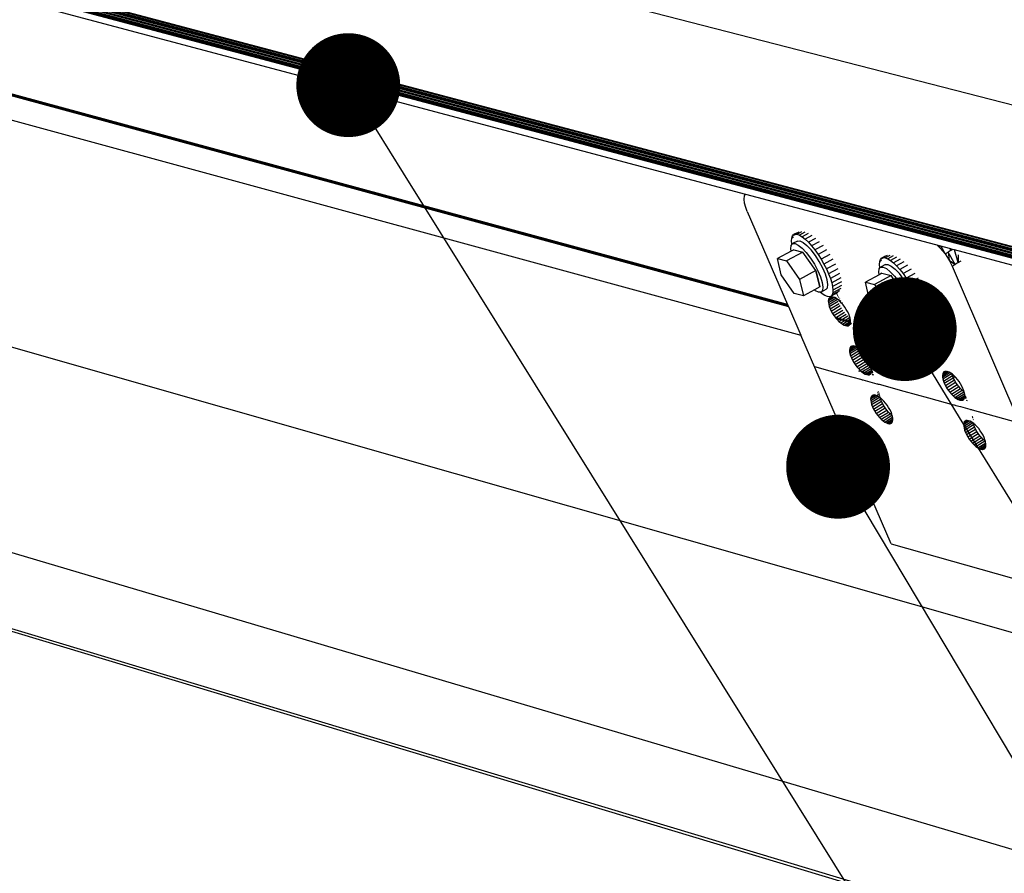
# Model space of a CAD drawing. Units: millimetres. Extents: x 3042 to 7865, y 1186 to 4591.
# Drawn here: x 6600 to 6657, y 1714 to 1763 of the extents above; entities that cross this region are included whole.
import ezdxf
from ezdxf import colors
from ezdxf.entities.mleader import LeaderData, LeaderLine
from ezdxf.math import Vec2, Vec3

# ---------------------------------------------------------------- set-up
doc = ezdxf.new("R2010")
doc.units = ezdxf.units.MM
doc.layers.add('DLS_Multileader', color=254, linetype='Continuous', lineweight=0)
doc.styles.get("Standard").update_dxf_attribs({"font": 'arial.ttf'})

# ---------------------------------------------------------------- blocks, each defined once
blk = doc.blocks.new('_Dot')
at = {"color": 0, "linetype": 'ByBlock', "lineweight": -2}
blk.add_line((-0.5, 0), (-1, 0), dxfattribs=at)
at = {"color": 0, "linetype": 'ByBlock', "const_width": 0.5}
blk.add_lwpolyline([(-0.25, 0, 1), (0.25, 0, 1)], format="xyb", close=True, dxfattribs=at)

msp = doc.modelspace()

# ---------------------------------------------------------------- linework, layer by layer
for p, q in [((6389.81, 1820.399), (7230.428, 1597.405)), ((6389.814, 1820.345), (7230.422, 1597.3)), ((7230.444, 1597.514), (6389.815, 1820.454)), ((7230.425, 1597.199), (6389.827, 1820.292)), ((6389.829, 1820.507), (7230.468, 1597.622)), ((7230.437, 1597.106), (6389.848, 1820.242)), ((7230.501, 1597.727), (6389.851, 1820.557)), ((6389.882, 1820.604), (7230.541, 1597.827)), ((6389.919, 1820.646), (7230.588, 1597.919)), ((7230.64, 1598.001), (6389.963, 1820.682)), ((7230.696, 1598.071), (6390.012, 1820.71)), ((7239.886, 1561.459), (6402.938, 1800.184)), ((7235.542, 1543.533), (6400.331, 1791.341)), ((7230.647, 1537.655), (6395.961, 1788.979)), ((7230.666, 1537.914), (6396.124, 1789.062)), ((6543.229, 1787.465), (6759.664, 1731.767)), ((6641.698, 1752.993), (6540.174, 1779.98)), ((6644.107, 1746.629), (6543.076, 1774.021)), ((6644.123, 1746.592), (6543.097, 1773.985)), ((6543.11, 1773.957), (6644.137, 1746.561)), ((6543.12, 1773.936), (6644.147, 1746.538)), ((6644.153, 1746.524), (6543.126, 1773.923)), ((6561.159, 1769.027), (6644.155, 1746.518)), ((6559.763, 1768.062), (6644.872, 1744.865)), ((6641.599, 1752.712), (6641.619, 1752.901)), ((6641.623, 1752.487), (6641.599, 1752.712)), ((6641.619, 1752.901), (6641.665, 1753.002)), ((6641.712, 1752.95), (6641.698, 1752.993)), ((6652.953, 1750.001), (6641.698, 1752.993)), ((6641.687, 1752.244), (6641.623, 1752.487)), ((6641.78, 1751.998), (6641.687, 1752.244)), ((6641.78, 1751.998), (6644.107, 1746.629)), ((6644.544, 1750.704), (6644.783, 1750.833)), ((6644.66, 1750.695), (6644.935, 1750.843)), ((6644.339, 1750.311), (6644.348, 1750.47)), ((6644.36, 1750.117), (6644.339, 1750.311)), ((6644.348, 1750.47), (6644.385, 1750.591)), ((6644.451, 1750.526), (6644.348, 1750.47)), ((6644.385, 1750.591), (6644.451, 1750.67)), ((6644.523, 1750.665), (6644.385, 1750.591)), ((6644.674, 1750.302), (6644.393, 1750.151)), ((6644.656, 1750.78), (6644.451, 1750.67)), ((6644.451, 1750.67), (6644.544, 1750.704)), ((6644.544, 1750.704), (6644.576, 1750.702)), ((6644.576, 1750.702), (6644.66, 1750.695)), ((6644.66, 1750.695), (6644.799, 1750.641)), ((6644.674, 1750.302), (6644.816, 1750.309)), ((6645.109, 1750.808), (6644.799, 1750.641)), ((6644.799, 1750.641), (6644.956, 1750.543)), ((6644.816, 1750.309), (6645.004, 1750.22)), ((6645.302, 1750.73), (6644.956, 1750.543)), ((6644.956, 1750.543), (6645.126, 1750.405)), ((6645.507, 1750.611), (6645.126, 1750.405)), ((6645.126, 1750.405), (6645.307, 1750.23)), ((6645.721, 1750.453), (6645.307, 1750.23)), ((6645.938, 1750.261), (6645.494, 1750.022)), ((6644.306, 1749.713), (6643.517, 1749.287)), ((6644.284, 1749.858), (6644.308, 1750.049)), ((6644.306, 1749.713), (6644.284, 1749.858)), ((6644.464, 1749.799), (6644.306, 1749.713)), ((6644.308, 1750.049), (6644.361, 1750.113)), ((6644.361, 1750.113), (6644.36, 1750.117)), ((6644.361, 1750.113), (6644.393, 1750.151)), ((6644.393, 1750.151), (6644.535, 1750.158)), ((6644.464, 1749.799), (6644.991, 1749.666)), ((6644.464, 1749.799), (6644.991, 1749.666)), ((6644.535, 1750.158), (6644.723, 1750.068)), ((6644.723, 1750.068), (6644.945, 1749.889)), ((6644.945, 1749.889), (6645.186, 1749.632)), ((6645.004, 1750.22), (6645.226, 1750.04)), ((6645.466, 1749.783), (6645.226, 1750.04)), ((6645.307, 1750.23), (6645.494, 1750.022)), ((6645.709, 1749.466), (6645.466, 1749.783)), ((6645.494, 1750.022), (6645.682, 1749.785)), ((6646.152, 1750.039), (6645.682, 1749.785)), ((6645.682, 1749.785), (6645.865, 1749.527)), ((6646.358, 1749.793), (6645.865, 1749.527)), ((6652.753, 1750.054), (6652.919, 1749.896)), ((6652.919, 1749.896), (6652.88, 1750.02)), ((6652.919, 1749.896), (6653.198, 1749.553)), ((6652.953, 1750.001), (6653.198, 1749.553)), ((6653.453, 1749.868), (6652.953, 1750.001)), ((6653.546, 1749.767), (6653.372, 1749.66)), ((6653.453, 1749.868), (6653.546, 1749.767)), ((6653.527, 1749.848), (6653.453, 1749.868)), ((6653.527, 1749.848), (6653.546, 1749.767)), ((6653.633, 1749.82), (6653.527, 1749.848)), ((6653.546, 1749.767), (6653.633, 1749.82)), ((6653.744, 1749.791), (6653.633, 1749.82)), ((6653.953, 1749.058), (6653.744, 1749.791)), ((6782.009, 1715.695), (6653.744, 1749.791)), ((6643.517, 1749.287), (6644.043, 1749.154)), ((6643.742, 1748.346), (6643.517, 1749.287)), ((6643.742, 1748.346), (6643.517, 1749.287)), ((6643.517, 1749.287), (6644.043, 1749.154)), ((6644.991, 1749.666), (6644.043, 1749.154)), ((6644.043, 1749.154), (6644.796, 1748.079)), ((6645.743, 1748.591), (6644.991, 1749.666)), ((6645.186, 1749.632), (6645.428, 1749.314)), ((6645.428, 1749.314), (6645.657, 1748.958)), ((6645.937, 1749.11), (6645.709, 1749.466)), ((6645.865, 1749.527), (6646.041, 1749.253)), ((6646.136, 1748.74), (6645.937, 1749.11)), ((6646.552, 1749.529), (6646.041, 1749.253)), ((6646.041, 1749.253), (6646.204, 1748.97)), ((6646.728, 1749.253), (6646.204, 1748.97)), ((6649.42, 1748.951), (6649.43, 1749.111)), ((6649.43, 1749.111), (6649.468, 1749.232)), ((6649.536, 1749.168), (6649.43, 1749.111)), ((6649.468, 1749.232), (6649.536, 1749.31)), ((6649.61, 1749.308), (6649.468, 1749.232)), ((6649.741, 1749.422), (6649.536, 1749.31)), ((6649.536, 1749.31), (6649.63, 1749.345)), ((6649.63, 1749.345), (6649.869, 1749.475)), ((6649.63, 1749.345), (6649.66, 1749.343)), ((6649.66, 1749.343), (6649.748, 1749.335)), ((6649.748, 1749.335), (6650.023, 1749.484)), ((6649.748, 1749.335), (6649.888, 1749.28)), ((6650.199, 1749.449), (6649.888, 1749.28)), ((6649.888, 1749.28), (6650.047, 1749.182)), ((6650.394, 1749.37), (6650.047, 1749.182)), ((6650.047, 1749.182), (6650.219, 1749.044)), ((6650.601, 1749.25), (6650.219, 1749.044)), ((6653.198, 1749.553), (6653.372, 1749.66)), ((6653.198, 1749.553), (6653.433, 1749.19)), ((6653.779, 1748.951), (6653.372, 1749.66)), ((6653.372, 1749.66), (6653.433, 1749.19)), ((6653.433, 1749.19), (6653.779, 1748.951)), ((6653.433, 1749.19), (6653.605, 1748.844)), ((6653.954, 1749.502), (6653.953, 1749.058)), ((6653.953, 1749.058), (6654.124, 1749.163)), ((6645.743, 1748.591), (6644.796, 1748.079)), ((6645.657, 1748.958), (6645.855, 1748.588)), ((6645.967, 1747.65), (6645.743, 1748.591)), ((6645.743, 1748.591), (6645.967, 1747.65)), ((6645.855, 1748.588), (6646.01, 1748.229)), ((6646.29, 1748.381), (6646.136, 1748.74)), ((6646.204, 1748.97), (6646.351, 1748.686)), ((6646.882, 1748.973), (6646.351, 1748.686)), ((6646.351, 1748.686), (6646.477, 1748.406)), ((6647.01, 1748.694), (6646.477, 1748.406)), ((6649.366, 1748.496), (6649.391, 1748.687)), ((6649.391, 1748.687), (6649.442, 1748.747)), ((6649.44, 1748.757), (6649.42, 1748.951)), ((6649.442, 1748.747), (6649.44, 1748.757)), ((6649.442, 1748.747), (6649.478, 1748.789)), ((6649.759, 1748.942), (6649.478, 1748.789)), ((6649.478, 1748.789), (6649.622, 1748.795)), ((6649.622, 1748.795), (6649.812, 1748.705)), ((6649.759, 1748.942), (6649.903, 1748.948)), ((6649.812, 1748.705), (6650.036, 1748.525)), ((6649.903, 1748.948), (6650.094, 1748.858)), ((6650.094, 1748.858), (6650.318, 1748.677)), ((6650.219, 1749.044), (6650.402, 1748.867)), ((6650.56, 1748.419), (6650.318, 1748.677)), ((6650.816, 1749.092), (6650.402, 1748.867)), ((6650.402, 1748.867), (6650.589, 1748.658)), ((6651.034, 1748.899), (6650.589, 1748.658)), ((6650.589, 1748.658), (6650.778, 1748.42)), ((6651.25, 1748.676), (6650.778, 1748.42)), ((6653.605, 1748.844), (6653.779, 1748.951)), ((6653.605, 1748.844), (6661.907, 1729.485)), ((6653.953, 1749.058), (6653.779, 1748.951)), ((6644.493, 1747.272), (6643.742, 1748.346)), ((6644.493, 1747.272), (6643.742, 1748.346)), ((6644.796, 1748.079), (6645.02, 1747.138)), ((6644.796, 1748.079), (6645.02, 1747.138)), ((6646.01, 1748.229), (6646.11, 1747.906)), ((6646.39, 1748.058), (6646.29, 1748.381)), ((6646.43, 1747.792), (6646.39, 1748.058)), ((6646.477, 1748.406), (6646.58, 1748.138)), ((6647.109, 1748.424), (6646.58, 1748.138)), ((6646.58, 1748.138), (6646.657, 1747.89)), ((6647.176, 1748.171), (6646.657, 1747.89)), ((6649.387, 1748.349), (6648.598, 1747.921)), ((6650.082, 1748.302), (6649.131, 1747.787)), ((6649.387, 1748.349), (6649.366, 1748.496)), ((6649.548, 1748.436), (6649.387, 1748.349)), ((6649.548, 1748.436), (6650.082, 1748.302)), ((6649.548, 1748.436), (6650.082, 1748.302)), ((6650.036, 1748.525), (6650.279, 1748.266)), ((6650.837, 1747.221), (6650.082, 1748.302)), ((6650.279, 1748.266), (6650.523, 1747.947)), ((6650.804, 1748.1), (6650.56, 1748.419)), ((6650.778, 1748.42), (6650.963, 1748.161)), ((6651.033, 1747.742), (6650.804, 1748.1)), ((6651.457, 1748.429), (6650.963, 1748.161)), ((6650.963, 1748.161), (6651.139, 1747.886)), ((6651.651, 1748.163), (6651.139, 1747.886)), ((6645.651, 1747.48), (6645.02, 1747.138)), ((6645.967, 1747.65), (6645.651, 1747.48)), ((6645.709, 1747.433), (6645.651, 1747.48)), ((6645.897, 1747.343), (6645.709, 1747.433)), ((6646.32, 1747.501), (6646.039, 1747.349)), ((6646.125, 1747.45), (6646.039, 1747.349)), ((6646.11, 1747.906), (6646.149, 1747.64)), ((6646.149, 1747.64), (6646.125, 1747.45)), ((6646.32, 1747.501), (6646.406, 1747.602)), ((6646.406, 1747.602), (6646.43, 1747.792)), ((6646.657, 1747.89), (6646.707, 1747.666)), ((6647.112, 1747.427), (6646.68, 1747.193)), ((6647.211, 1747.938), (6646.707, 1747.666)), ((6646.707, 1747.666), (6646.727, 1747.472)), ((6647.178, 1747.562), (6646.719, 1747.313)), ((6646.727, 1747.472), (6646.719, 1747.313)), ((6647.212, 1747.734), (6646.727, 1747.472)), ((6648.598, 1747.921), (6649.131, 1747.787)), ((6648.821, 1746.977), (6648.598, 1747.921)), ((6648.821, 1746.977), (6648.598, 1747.921)), ((6648.598, 1747.921), (6649.131, 1747.787)), ((6649.131, 1747.787), (6649.888, 1746.706)), ((6650.523, 1747.947), (6650.752, 1747.59)), ((6650.752, 1747.59), (6650.951, 1747.218)), ((6651.232, 1747.371), (6651.033, 1747.742)), ((6651.139, 1747.886), (6651.303, 1747.602)), ((6651.828, 1747.886), (6651.303, 1747.602)), ((6651.303, 1747.602), (6651.45, 1747.316)), ((6651.982, 1747.604), (6651.45, 1747.316)), ((6645.02, 1747.138), (6644.493, 1747.272)), ((6645.02, 1747.138), (6644.493, 1747.272)), ((6645.982, 1747.347), (6645.897, 1747.343)), ((6646.039, 1747.349), (6645.982, 1747.347)), ((6646.109, 1747.244), (6645.982, 1747.347)), ((6646.265, 1747.147), (6646.109, 1747.244)), ((6646.404, 1747.092), (6646.265, 1747.147)), ((6646.521, 1747.081), (6646.404, 1747.092)), ((6646.457, 1746.841), (6646.791, 1747.046)), ((6646.469, 1746.925), (6646.457, 1746.841)), ((6646.457, 1746.841), (6646.461, 1746.743)), ((6646.461, 1746.743), (6646.884, 1747.002)), ((6646.469, 1746.925), (6646.706, 1747.07)), ((6646.497, 1746.992), (6646.469, 1746.925)), ((6646.481, 1746.633), (6646.981, 1746.94)), ((6646.497, 1746.992), (6646.629, 1747.072)), ((6646.539, 1747.04), (6646.497, 1746.992)), ((6646.614, 1747.116), (6646.521, 1747.081)), ((6646.595, 1747.068), (6646.539, 1747.04)), ((6646.664, 1747.077), (6646.595, 1747.068)), ((6647.015, 1747.333), (6646.614, 1747.116)), ((6646.68, 1747.193), (6646.614, 1747.116)), ((6646.743, 1747.064), (6646.664, 1747.077)), ((6646.719, 1747.313), (6646.68, 1747.193)), ((6646.831, 1747.031), (6646.743, 1747.064)), ((6646.926, 1746.979), (6646.831, 1747.031)), ((6646.919, 1747.273), (6646.946, 1747.289)), ((6646.922, 1747.268), (6646.948, 1747.285)), ((6647.025, 1746.909), (6646.926, 1746.979)), ((6646.928, 1747.256), (6646.956, 1747.273)), ((6646.963, 1747.26), (6646.936, 1747.243)), ((6646.949, 1747.219), (6646.977, 1747.236)), ((6646.99, 1747.215), (6646.961, 1747.198)), ((6646.997, 1747.133), (6647.027, 1747.152)), ((6647.126, 1746.822), (6647.025, 1746.909)), ((6647.042, 1747.051), (6647.075, 1747.071)), ((6647.097, 1746.953), (6647.132, 1746.975)), ((6647.158, 1746.842), (6647.197, 1746.866)), ((6649.576, 1745.898), (6648.821, 1746.977)), ((6649.576, 1745.898), (6648.821, 1746.977)), ((6650.837, 1747.221), (6649.888, 1746.706)), ((6651.058, 1746.277), (6650.837, 1747.221)), ((6650.837, 1747.221), (6651.058, 1746.277)), ((6650.951, 1747.218), (6651.105, 1746.858)), ((6651.105, 1746.858), (6651.205, 1746.533)), ((6651.386, 1747.01), (6651.232, 1747.371)), ((6651.486, 1746.686), (6651.386, 1747.01)), ((6651.45, 1747.316), (6651.576, 1747.035)), ((6652.11, 1747.325), (6651.576, 1747.035)), ((6651.576, 1747.035), (6651.679, 1746.766)), ((6652.209, 1747.054), (6651.679, 1746.766)), ((6644.107, 1746.629), (6644.123, 1746.592)), ((6644.123, 1746.592), (6644.137, 1746.561)), ((6644.137, 1746.561), (6644.147, 1746.538)), ((6644.147, 1746.538), (6644.153, 1746.524)), ((6644.153, 1746.524), (6644.155, 1746.518)), ((6644.155, 1746.518), (6644.872, 1744.865)), ((6646.461, 1746.743), (6646.481, 1746.633)), ((6646.481, 1746.633), (6646.515, 1746.512)), ((6646.515, 1746.512), (6647.031, 1746.828)), ((6646.515, 1746.512), (6646.565, 1746.385)), ((6646.565, 1746.385), (6647.08, 1746.701)), ((6646.565, 1746.385), (6646.627, 1746.255)), ((6646.627, 1746.255), (6647.142, 1746.571)), ((6646.701, 1746.124), (6647.216, 1746.44)), ((6646.784, 1745.996), (6647.3, 1746.312)), ((6647.226, 1746.721), (6647.126, 1746.822)), ((6647.226, 1746.721), (6647.268, 1746.746)), ((6647.323, 1746.608), (6647.226, 1746.721)), ((6647.323, 1746.608), (6647.342, 1746.62)), ((6647.414, 1746.485), (6647.323, 1746.608)), ((6647.414, 1746.485), (6647.42, 1746.489)), ((6647.498, 1746.357), (6647.414, 1746.485)), ((6647.572, 1746.226), (6647.498, 1746.357)), ((6649.888, 1746.706), (6650.109, 1745.762)), ((6649.888, 1746.706), (6650.109, 1745.762)), ((6651.058, 1746.277), (6650.74, 1746.104)), ((6651.205, 1746.533), (6651.243, 1746.266)), ((6651.243, 1746.266), (6651.218, 1746.076)), ((6651.524, 1746.419), (6651.486, 1746.686)), ((6651.499, 1746.229), (6651.524, 1746.419)), ((6651.679, 1746.766), (6651.756, 1746.517)), ((6652.276, 1746.799), (6651.756, 1746.517)), ((6651.756, 1746.517), (6651.805, 1746.292)), ((6652.31, 1746.566), (6651.805, 1746.292)), ((6651.805, 1746.292), (6651.824, 1746.097)), ((6652.31, 1746.361), (6651.824, 1746.097)), ((6646.627, 1746.255), (6646.701, 1746.124)), ((6646.701, 1746.124), (6646.784, 1745.996)), ((6646.784, 1745.996), (6646.872, 1745.88)), ((6647.741, 1745.644), (6646.872, 1745.88)), ((6646.872, 1745.88), (6646.876, 1745.874)), ((6646.876, 1745.874), (6647.391, 1746.19)), ((6646.876, 1745.874), (6646.908, 1745.836)), ((6646.908, 1745.836), (6647.749, 1745.608)), ((6646.908, 1745.836), (6646.973, 1745.761)), ((6646.973, 1745.761), (6647.488, 1746.077)), ((6646.973, 1745.761), (6647.073, 1745.66)), ((6647.073, 1745.66), (6647.588, 1745.976)), ((6647.173, 1745.573), (6647.688, 1745.89)), ((6647.272, 1745.503), (6647.729, 1745.784)), ((6647.634, 1746.096), (6647.572, 1746.226)), ((6647.683, 1745.969), (6647.634, 1746.096)), ((6647.718, 1745.848), (6647.683, 1745.969)), ((6647.737, 1745.738), (6647.718, 1745.848)), ((6647.741, 1745.644), (6647.737, 1745.738)), ((6650.109, 1745.762), (6649.576, 1745.898)), ((6650.109, 1745.762), (6649.576, 1745.898)), ((6650.74, 1746.104), (6650.109, 1745.762)), ((6650.795, 1746.06), (6650.74, 1746.104)), ((6650.986, 1745.969), (6650.795, 1746.06)), ((6651.069, 1745.972), (6650.986, 1745.969)), ((6651.13, 1745.975), (6651.069, 1745.972)), ((6651.195, 1745.871), (6651.069, 1745.972)), ((6651.411, 1746.127), (6651.13, 1745.975)), ((6651.218, 1746.076), (6651.13, 1745.975)), ((6651.354, 1745.772), (6651.195, 1745.871)), ((6651.494, 1745.717), (6651.354, 1745.772)), ((6651.411, 1746.127), (6651.499, 1746.229)), ((6651.613, 1745.706), (6651.494, 1745.717)), ((6651.707, 1745.74), (6651.613, 1745.706)), ((6652.109, 1745.959), (6651.707, 1745.74)), ((6651.775, 1745.818), (6651.707, 1745.74)), ((6652.208, 1746.053), (6651.775, 1745.818)), ((6651.814, 1745.938), (6651.775, 1745.818)), ((6652.275, 1746.189), (6651.814, 1745.938)), ((6651.824, 1746.097), (6651.814, 1745.938)), ((6647.073, 1745.66), (6647.173, 1745.573)), ((6647.173, 1745.573), (6647.272, 1745.503)), ((6647.272, 1745.503), (6647.367, 1745.451)), ((6647.367, 1745.451), (6647.739, 1745.679)), ((6647.367, 1745.451), (6647.455, 1745.418)), ((6647.752, 1745.6), (6647.455, 1745.418)), ((6647.455, 1745.418), (6647.534, 1745.405)), ((6647.534, 1745.405), (6647.711, 1745.514)), ((6647.534, 1745.405), (6647.603, 1745.413)), ((6647.603, 1745.413), (6647.671, 1745.455)), ((6647.603, 1745.413), (6647.659, 1745.442)), ((6647.659, 1745.442), (6647.701, 1745.49)), ((6647.701, 1745.49), (6647.729, 1745.556)), ((6647.729, 1745.556), (6647.741, 1745.64)), ((6647.729, 1745.556), (6647.759, 1745.574)), ((6647.737, 1745.53), (6647.766, 1745.548)), ((6647.741, 1745.64), (6647.741, 1745.644)), ((6647.741, 1745.514), (6647.77, 1745.532)), ((6647.745, 1745.501), (6647.774, 1745.519)), ((6647.747, 1745.496), (6647.775, 1745.513)), ((6647.779, 1745.556), (6647.78, 1745.556)), ((6647.785, 1745.541), (6647.787, 1745.542)), ((6647.791, 1745.529), (6647.792, 1745.53)), ((6647.793, 1745.524), (6647.795, 1745.525)), ((6651.827, 1745.39), (6652.162, 1745.596)), ((6651.84, 1745.474), (6651.827, 1745.39)), ((6651.827, 1745.39), (6651.83, 1745.291)), ((6651.83, 1745.291), (6652.255, 1745.553)), ((6651.83, 1745.291), (6651.85, 1745.18)), ((6651.84, 1745.474), (6652.085, 1745.625)), ((6651.868, 1745.541), (6651.84, 1745.474)), ((6651.85, 1745.18), (6652.353, 1745.49)), ((6651.85, 1745.18), (6651.884, 1745.059)), ((6651.868, 1745.541), (6651.998, 1745.621)), ((6651.911, 1745.589), (6651.868, 1745.541)), ((6651.884, 1745.059), (6652.4, 1745.378)), ((6651.968, 1745.617), (6651.911, 1745.589)), ((6651.933, 1744.932), (6652.449, 1745.25)), ((6652.037, 1745.625), (6651.968, 1745.617)), ((6652.031, 1745.663), (6652.033, 1745.664)), ((6652.032, 1745.657), (6652.034, 1745.658)), ((6652.117, 1745.613), (6652.037, 1745.625)), ((6652.136, 1745.624), (6652.117, 1745.613)), ((6652.206, 1745.58), (6652.117, 1745.613)), ((6652.188, 1745.612), (6652.207, 1745.624)), ((6652.301, 1745.527), (6652.206, 1745.58)), ((6652.258, 1745.612), (6652.276, 1745.623)), ((6652.401, 1745.456), (6652.301, 1745.527)), ((6652.503, 1745.369), (6652.401, 1745.456)), ((6652.437, 1745.611), (6652.454, 1745.621)), ((6652.603, 1745.267), (6652.503, 1745.369)), ((6652.701, 1745.154), (6652.603, 1745.267)), ((6652.65, 1745.609), (6652.665, 1745.619)), ((6652.793, 1745.031), (6652.701, 1745.154)), ((6652.89, 1745.608), (6652.904, 1745.616)), ((6650.091, 1732.821), (6644.872, 1744.865)), ((6651.884, 1745.059), (6651.933, 1744.932)), ((6651.933, 1744.932), (6651.995, 1744.801)), ((6651.995, 1744.801), (6652.512, 1745.119)), ((6651.995, 1744.801), (6652.069, 1744.669)), ((6652.069, 1744.669), (6652.586, 1744.988)), ((6652.069, 1744.669), (6652.153, 1744.541)), ((6652.153, 1744.541), (6652.669, 1744.859)), ((6652.245, 1744.418), (6652.761, 1744.737)), ((6652.342, 1744.305), (6652.859, 1744.623)), ((6652.877, 1744.902), (6652.793, 1745.031)), ((6652.951, 1744.771), (6652.877, 1744.902)), ((6653.013, 1744.639), (6652.951, 1744.771)), ((6653.062, 1744.512), (6653.013, 1744.639)), ((6647.682, 1744.009), (6648.013, 1744.213)), ((6647.694, 1744.093), (6647.682, 1744.009)), ((6647.682, 1744.009), (6647.686, 1743.911)), ((6647.686, 1743.911), (6648.106, 1744.17)), ((6647.694, 1744.093), (6647.928, 1744.237)), ((6647.722, 1744.159), (6647.694, 1744.093)), ((6647.705, 1743.801), (6648.203, 1744.108)), ((6647.722, 1744.159), (6647.851, 1744.238)), ((6647.764, 1744.207), (6647.722, 1744.159)), ((6647.74, 1743.681), (6648.257, 1744)), ((6647.82, 1744.235), (6647.764, 1744.207)), ((6647.889, 1744.243), (6647.82, 1744.235)), ((6647.968, 1744.23), (6647.889, 1744.243)), ((6648.056, 1744.197), (6647.968, 1744.23)), ((6648.151, 1744.145), (6648.056, 1744.197)), ((6648.075, 1744.398), (6648.08, 1744.401)), ((6648.076, 1744.393), (6648.082, 1744.396)), ((6648.08, 1744.38), (6648.085, 1744.383)), ((6648.09, 1744.367), (6648.085, 1744.364)), ((6648.093, 1744.338), (6648.097, 1744.34)), ((6648.104, 1744.314), (6648.101, 1744.312)), ((6648.112, 1744.274), (6648.115, 1744.276)), ((6648.123, 1744.238), (6648.125, 1744.24)), ((6648.137, 1744.189), (6648.138, 1744.19)), ((6648.232, 1744.087), (6648.151, 1744.145)), ((6648.257, 1744), (6648.232, 1744.087)), ((6648.249, 1744.074), (6648.232, 1744.087)), ((6648.35, 1743.988), (6648.249, 1744.074)), ((6648.252, 1744.507), (6648.268, 1744.517)), ((6648.254, 1744.502), (6648.27, 1744.512)), ((6648.257, 1744.497), (6648.27, 1744.512)), ((6648.282, 1743.936), (6648.257, 1744)), ((6648.283, 1744.485), (6648.266, 1744.475)), ((6648.305, 1744.438), (6648.288, 1744.427)), ((6648.319, 1744.359), (6648.337, 1744.37)), ((6648.358, 1744.273), (6648.377, 1744.284)), ((6648.404, 1744.17), (6648.425, 1744.183)), ((6648.457, 1744.053), (6648.479, 1744.067)), ((6652.153, 1744.541), (6652.241, 1744.424)), ((6653.125, 1744.184), (6652.241, 1744.424)), ((6652.241, 1744.424), (6652.245, 1744.418)), ((6652.245, 1744.418), (6652.342, 1744.305)), ((6653.128, 1744.15), (6652.265, 1744.384)), ((6652.342, 1744.305), (6652.443, 1744.203)), ((6652.443, 1744.203), (6652.959, 1744.522)), ((6652.443, 1744.203), (6652.544, 1744.116)), ((6652.544, 1744.116), (6653.06, 1744.434)), ((6652.544, 1744.116), (6652.644, 1744.045)), ((6652.644, 1744.045), (6653.107, 1744.331)), ((6652.644, 1744.045), (6652.739, 1743.992)), ((6652.739, 1743.992), (6653.121, 1744.228)), ((6652.739, 1743.992), (6652.828, 1743.959)), ((6653.129, 1744.145), (6652.828, 1743.959)), ((6652.908, 1743.947), (6653.134, 1744.086)), ((6652.978, 1743.954), (6653.048, 1743.998)), ((6652.991, 1744.16), (6653.003, 1744.157)), ((6652.999, 1744.137), (6653.012, 1744.134)), ((6653.018, 1744.119), (6653.005, 1744.123)), ((6653.007, 1744.117), (6653.021, 1744.113)), ((6653.035, 1743.983), (6653.078, 1744.031)), ((6653.097, 1744.391), (6653.062, 1744.512)), ((6653.078, 1744.031), (6653.106, 1744.098)), ((6653.078, 1744.031), (6653.136, 1744.067)), ((6653.08, 1744.017), (6653.138, 1744.053)), ((6653.081, 1744.011), (6653.138, 1744.047)), ((6653.116, 1744.28), (6653.097, 1744.391)), ((6653.106, 1744.098), (6653.119, 1744.181)), ((6653.106, 1744.098), (6653.132, 1744.114)), ((6653.119, 1744.181), (6653.116, 1744.28)), ((6653.116, 1744.126), (6653.131, 1744.122)), ((6653.119, 1744.181), (6653.125, 1744.185)), ((6653.13, 1744.102), (6653.133, 1744.101)), ((6647.686, 1743.911), (6647.705, 1743.801)), ((6647.705, 1743.801), (6647.74, 1743.681)), ((6647.74, 1743.681), (6647.788, 1743.555)), ((6647.788, 1743.555), (6648.306, 1743.873)), ((6647.788, 1743.555), (6647.851, 1743.424)), ((6647.851, 1743.424), (6648.368, 1743.743)), ((6647.851, 1743.424), (6647.924, 1743.294)), ((6647.924, 1743.294), (6648.442, 1743.612)), ((6648.008, 1743.166), (6648.525, 1743.485)), ((6648.282, 1743.936), (6648.445, 1743.891)), ((6648.306, 1743.873), (6648.282, 1743.936)), ((6648.368, 1743.743), (6648.306, 1743.873)), ((6648.445, 1743.891), (6648.35, 1743.988)), ((6648.442, 1743.612), (6648.368, 1743.743)), ((6648.525, 1743.485), (6648.442, 1743.612)), ((6648.45, 1743.886), (6648.445, 1743.891)), ((6648.547, 1743.773), (6648.45, 1743.886)), ((6648.514, 1743.926), (6648.538, 1743.941)), ((6648.616, 1743.363), (6648.525, 1743.485)), ((6648.542, 1743.865), (6648.579, 1743.855)), ((6648.638, 1743.652), (6648.547, 1743.773)), ((6648.575, 1743.791), (6648.601, 1743.807)), ((6648.638, 1743.652), (6648.666, 1743.669)), ((6648.722, 1743.524), (6648.638, 1743.652)), ((6648.722, 1743.524), (6648.732, 1743.53)), ((6648.796, 1743.393), (6648.722, 1743.524)), ((6652.828, 1743.959), (6652.908, 1743.947)), ((6652.908, 1743.947), (6652.978, 1743.954)), ((6652.978, 1743.954), (6653.035, 1743.983)), ((6645.658, 1743.051), (6646.544, 1742.808)), ((6647.924, 1743.294), (6648.008, 1743.166)), ((6648.008, 1743.166), (6648.099, 1743.044)), ((6648.099, 1743.044), (6648.616, 1743.363)), ((6648.099, 1743.044), (6648.196, 1742.932)), ((6648.196, 1742.932), (6648.713, 1743.25)), ((6648.196, 1742.932), (6648.296, 1742.831)), ((6648.296, 1742.831), (6648.813, 1743.149)), ((6648.396, 1742.744), (6648.914, 1743.062)), ((6648.495, 1742.673), (6648.958, 1742.959)), ((6648.59, 1742.621), (6648.986, 1742.865)), ((6648.713, 1743.25), (6648.616, 1743.363)), ((6648.813, 1743.149), (6648.713, 1743.25)), ((6648.858, 1743.263), (6648.796, 1743.393)), ((6648.914, 1743.062), (6648.813, 1743.149)), ((6648.907, 1743.136), (6648.858, 1743.263)), ((6648.907, 1743.136), (6648.932, 1743.05)), ((6648.932, 1743.05), (6648.914, 1743.062)), ((6648.932, 1743.05), (6648.941, 1743.016)), ((6648.961, 1742.906), (6648.941, 1743.016)), ((6648.961, 1742.906), (6648.972, 1742.913)), ((6648.964, 1742.808), (6648.961, 1742.906)), ((6646.544, 1742.808), (6647.432, 1742.565)), ((6647.432, 1742.565), (6648.322, 1742.321)), ((6648.21, 1742.812), (6648.272, 1742.795)), ((6648.296, 1742.831), (6648.396, 1742.744)), ((6648.322, 1742.321), (6648.367, 1742.309)), ((6648.367, 1742.769), (6648.839, 1742.64)), ((6648.367, 1742.309), (6648.413, 1742.296)), ((6648.396, 1742.744), (6648.495, 1742.673)), ((6648.413, 1742.296), (6648.458, 1742.284)), ((6648.458, 1742.284), (6648.723, 1742.211)), ((6648.495, 1742.673), (6648.59, 1742.621)), ((6648.59, 1742.621), (6648.678, 1742.588)), ((6648.974, 1742.771), (6648.678, 1742.588)), ((6648.678, 1742.588), (6648.757, 1742.575)), ((6648.757, 1742.575), (6648.935, 1742.685)), ((6648.757, 1742.575), (6648.826, 1742.583)), ((6648.826, 1742.583), (6648.895, 1742.626)), ((6648.826, 1742.583), (6648.882, 1742.611)), ((6648.839, 1742.64), (6648.884, 1742.627)), ((6648.882, 1742.611), (6648.924, 1742.659)), ((6648.884, 1742.627), (6648.894, 1742.625)), ((6648.924, 1742.659), (6648.952, 1742.725)), ((6648.952, 1742.725), (6648.964, 1742.808)), ((6648.952, 1742.725), (6648.982, 1742.743)), ((6648.959, 1742.7), (6648.989, 1742.718)), ((6648.964, 1742.808), (6648.997, 1742.828)), ((6648.964, 1742.683), (6648.993, 1742.701)), ((6648.968, 1742.671), (6648.997, 1742.688)), ((6648.97, 1742.665), (6648.998, 1742.683)), ((6649.008, 1742.792), (6648.976, 1742.772)), ((6648.985, 1742.745), (6649.017, 1742.765)), ((6648.99, 1742.598), (6649.024, 1742.589)), ((6648.993, 1742.72), (6649.024, 1742.74)), ((6648.998, 1742.704), (6649.029, 1742.723)), ((6649.002, 1742.692), (6649.033, 1742.711)), ((6649.004, 1742.686), (6649.034, 1742.705)), ((6649.036, 1742.586), (6649.073, 1742.576)), ((6653.051, 1742.546), (6653.383, 1742.751)), ((6653.064, 1742.629), (6653.051, 1742.546)), ((6653.051, 1742.546), (6653.054, 1742.447)), ((6653.054, 1742.447), (6653.476, 1742.708)), ((6653.054, 1742.447), (6653.073, 1742.337)), ((6653.064, 1742.629), (6653.298, 1742.774)), ((6653.092, 1742.695), (6653.064, 1742.629)), ((6653.073, 1742.337), (6653.574, 1742.646)), ((6653.073, 1742.337), (6653.108, 1742.216)), ((6653.092, 1742.695), (6653.22, 1742.775)), ((6653.135, 1742.743), (6653.092, 1742.695)), ((6653.108, 1742.216), (6653.626, 1742.537)), ((6653.192, 1742.772), (6653.135, 1742.743)), ((6653.156, 1742.089), (6653.675, 1742.41)), ((6653.261, 1742.779), (6653.192, 1742.772)), ((6653.256, 1742.818), (6653.257, 1742.819)), ((6653.256, 1742.812), (6653.258, 1742.813)), ((6653.258, 1742.798), (6653.259, 1742.799)), ((6653.261, 1742.779), (6653.341, 1742.767)), ((6653.43, 1742.733), (6653.341, 1742.767)), ((6653.526, 1742.681), (6653.43, 1742.733)), ((6653.625, 1742.61), (6653.526, 1742.681)), ((6653.626, 1742.537), (6653.6, 1742.628)), ((6653.727, 1742.523), (6653.625, 1742.61)), ((6653.65, 1742.472), (6653.626, 1742.537)), ((6653.65, 1742.472), (6653.822, 1742.426)), ((6653.675, 1742.41), (6653.65, 1742.472)), ((6653.737, 1742.279), (6653.675, 1742.41)), ((6653.822, 1742.426), (6653.727, 1742.523)), ((6653.827, 1742.421), (6653.822, 1742.426)), ((6653.925, 1742.307), (6653.827, 1742.421)), ((6654.016, 1742.185), (6653.925, 1742.307)), ((6648.723, 1742.211), (6648.989, 1742.138)), ((6648.989, 1742.138), (6649.255, 1742.065)), ((6649.255, 1742.065), (6649.3, 1742.053)), ((6649.3, 1742.053), (6649.346, 1742.04)), ((6649.346, 1742.04), (6649.391, 1742.028)), ((6649.391, 1742.028), (6650.82, 1741.636)), ((6653.108, 1742.216), (6653.156, 1742.089)), ((6653.156, 1742.089), (6653.218, 1741.958)), ((6653.218, 1741.958), (6653.737, 1742.279)), ((6653.218, 1741.958), (6653.292, 1741.827)), ((6653.292, 1741.827), (6653.811, 1742.148)), ((6653.292, 1741.827), (6653.376, 1741.699)), ((6653.376, 1741.699), (6653.894, 1742.019)), ((6653.468, 1741.576), (6653.986, 1741.897)), ((6653.565, 1741.463), (6654.083, 1741.784)), ((6653.811, 1742.148), (6653.737, 1742.279)), ((6653.894, 1742.019), (6653.811, 1742.148)), ((6653.986, 1741.897), (6653.894, 1742.019)), ((6654.083, 1741.784), (6653.986, 1741.897)), ((6654.1, 1742.056), (6654.016, 1742.185)), ((6654.184, 1741.682), (6654.083, 1741.784)), ((6654.174, 1741.925), (6654.1, 1742.056)), ((6654.236, 1741.794), (6654.174, 1741.925)), ((6654.285, 1741.667), (6654.236, 1741.794)), ((6648.903, 1741.184), (6649.232, 1741.387)), ((6648.915, 1741.267), (6648.903, 1741.184)), ((6648.903, 1741.184), (6648.907, 1741.087)), ((6648.907, 1741.087), (6649.324, 1741.344)), ((6648.915, 1741.267), (6649.147, 1741.41)), ((6648.943, 1741.333), (6648.915, 1741.267)), ((6648.926, 1740.977), (6649.421, 1741.283)), ((6648.943, 1741.333), (6649.071, 1741.412)), ((6648.986, 1741.381), (6648.943, 1741.333)), ((6648.961, 1740.857), (6649.477, 1741.176)), ((6649.042, 1741.408), (6648.986, 1741.381)), ((6649.11, 1741.416), (6649.042, 1741.408)), ((6649.19, 1741.403), (6649.11, 1741.416)), ((6649.278, 1741.37), (6649.19, 1741.403)), ((6649.372, 1741.318), (6649.278, 1741.37)), ((6649.296, 1741.572), (6649.302, 1741.576)), ((6649.298, 1741.567), (6649.303, 1741.57)), ((6649.302, 1741.554), (6649.307, 1741.557)), ((6649.311, 1741.54), (6649.307, 1741.537)), ((6649.314, 1741.513), (6649.318, 1741.516)), ((6649.326, 1741.487), (6649.322, 1741.485)), ((6649.333, 1741.449), (6649.336, 1741.451)), ((6649.344, 1741.411), (6649.346, 1741.413)), ((6649.354, 1741.608), (6649.362, 1741.613)), ((6649.356, 1741.602), (6649.363, 1741.607)), ((6649.358, 1741.365), (6649.359, 1741.366)), ((6649.36, 1741.59), (6649.367, 1741.595)), ((6649.372, 1741.578), (6649.365, 1741.573)), ((6649.453, 1741.26), (6649.372, 1741.318)), ((6649.373, 1741.549), (6649.379, 1741.553)), ((6649.388, 1741.525), (6649.382, 1741.522)), ((6649.393, 1741.487), (6649.398, 1741.49)), ((6649.405, 1741.449), (6649.41, 1741.452)), ((6649.42, 1741.404), (6649.423, 1741.406)), ((6649.428, 1741.38), (6649.423, 1741.406)), ((6649.435, 1741.357), (6649.438, 1741.358)), ((6649.477, 1741.176), (6649.453, 1741.26)), ((6649.471, 1741.247), (6649.453, 1741.26)), ((6649.572, 1741.16), (6649.471, 1741.247)), ((6649.526, 1741.05), (6649.477, 1741.176)), ((6649.672, 1741.059), (6649.572, 1741.16)), ((6650.82, 1741.636), (6652.253, 1741.244)), ((6652.253, 1741.244), (6653.689, 1740.85)), ((6653.376, 1741.699), (6653.468, 1741.576)), ((6653.468, 1741.576), (6653.565, 1741.463)), ((6653.565, 1741.463), (6653.666, 1741.361)), ((6653.666, 1741.361), (6654.184, 1741.682)), ((6653.666, 1741.361), (6653.767, 1741.274)), ((6653.738, 1741.299), (6654.207, 1741.171)), ((6653.767, 1741.274), (6654.285, 1741.595)), ((6653.767, 1741.274), (6653.866, 1741.203)), ((6653.866, 1741.203), (6654.337, 1741.495)), ((6653.866, 1741.203), (6653.962, 1741.15)), ((6653.962, 1741.15), (6654.368, 1741.402)), ((6653.962, 1741.15), (6654.051, 1741.117)), ((6654.335, 1741.293), (6654.051, 1741.117)), ((6654.131, 1741.104), (6654.313, 1741.217)), ((6654.285, 1741.595), (6654.184, 1741.682)), ((6654.2, 1741.112), (6654.272, 1741.156)), ((6654.207, 1741.171), (6654.253, 1741.158)), ((6654.253, 1741.158), (6654.27, 1741.154)), ((6654.257, 1741.14), (6654.3, 1741.188)), ((6654.311, 1741.576), (6654.285, 1741.667)), ((6654.311, 1741.576), (6654.285, 1741.595)), ((6654.3, 1741.188), (6654.329, 1741.254)), ((6654.319, 1741.546), (6654.311, 1741.576)), ((6654.338, 1741.436), (6654.319, 1741.546)), ((6654.329, 1741.254), (6654.342, 1741.337)), ((6654.338, 1741.436), (6654.354, 1741.445)), ((6654.342, 1741.337), (6654.338, 1741.436)), ((6654.342, 1741.337), (6654.382, 1741.362)), ((6654.393, 1741.329), (6654.354, 1741.305)), ((6654.364, 1741.276), (6654.403, 1741.3)), ((6654.372, 1741.254), (6654.41, 1741.277)), ((6654.379, 1741.236), (6654.416, 1741.259)), ((6654.383, 1741.225), (6654.42, 1741.248)), ((6654.385, 1741.219), (6654.422, 1741.242)), ((6648.907, 1741.087), (6648.926, 1740.977)), ((6648.926, 1740.977), (6648.961, 1740.857)), ((6648.961, 1740.857), (6649.009, 1740.731)), ((6649.009, 1740.731), (6649.526, 1741.05)), ((6649.009, 1740.731), (6649.071, 1740.601)), ((6649.071, 1740.601), (6649.588, 1740.92)), ((6649.071, 1740.601), (6649.145, 1740.471)), ((6649.145, 1740.471), (6649.661, 1740.79)), ((6649.228, 1740.343), (6649.745, 1740.662)), ((6649.588, 1740.92), (6649.526, 1741.05)), ((6649.661, 1740.79), (6649.588, 1740.92)), ((6649.745, 1740.662), (6649.661, 1740.79)), ((6649.768, 1740.946), (6649.672, 1741.059)), ((6649.836, 1740.541), (6649.745, 1740.662)), ((6649.86, 1740.825), (6649.768, 1740.946)), ((6649.943, 1740.697), (6649.86, 1740.825)), ((6650.017, 1740.567), (6649.943, 1740.697)), ((6653.689, 1740.85), (6653.735, 1740.837)), ((6653.735, 1740.837), (6653.781, 1740.825)), ((6653.781, 1740.825), (6653.827, 1740.812)), ((6653.827, 1740.812), (6654.095, 1740.739)), ((6654.051, 1741.117), (6654.131, 1741.104)), ((6654.095, 1740.739), (6654.363, 1740.665)), ((6654.131, 1741.104), (6654.2, 1741.112)), ((6654.2, 1741.112), (6654.257, 1741.14)), ((6654.363, 1740.665), (6654.632, 1740.592)), ((6654.424, 1741.111), (6654.47, 1741.099)), ((6654.632, 1740.592), (6654.678, 1740.579)), ((6654.678, 1740.579), (6654.724, 1740.567)), ((6649.145, 1740.471), (6649.228, 1740.343)), ((6649.228, 1740.343), (6649.319, 1740.222)), ((6649.319, 1740.222), (6649.836, 1740.541)), ((6649.319, 1740.222), (6649.416, 1740.109)), ((6649.416, 1740.109), (6649.932, 1740.428)), ((6649.416, 1740.109), (6649.516, 1740.008)), ((6649.516, 1740.008), (6650.032, 1740.327)), ((6649.616, 1739.921), (6650.133, 1740.24)), ((6649.715, 1739.851), (6650.172, 1740.133)), ((6649.81, 1739.798), (6650.183, 1740.029)), ((6649.932, 1740.428), (6649.836, 1740.541)), ((6650.032, 1740.327), (6649.932, 1740.428)), ((6650.079, 1740.437), (6650.017, 1740.567)), ((6650.133, 1740.24), (6650.032, 1740.327)), ((6650.127, 1740.31), (6650.079, 1740.437)), ((6650.151, 1740.227), (6650.127, 1740.31)), ((6650.151, 1740.227), (6650.133, 1740.24)), ((6650.162, 1740.191), (6650.151, 1740.227)), ((6650.181, 1740.081), (6650.162, 1740.191)), ((6650.184, 1739.983), (6650.181, 1740.081)), ((6654.724, 1740.567), (6654.769, 1740.554)), ((6654.769, 1740.554), (6655.671, 1740.307)), ((6654.772, 1740.163), (6654.783, 1740.17)), ((6654.774, 1740.157), (6654.785, 1740.164)), ((6654.778, 1740.146), (6654.789, 1740.153)), ((6654.795, 1740.135), (6654.784, 1740.128)), ((6654.792, 1740.106), (6654.802, 1740.112)), ((6654.798, 1740.09), (6654.802, 1740.112)), ((6654.802, 1740.112), (6654.802, 1740.113)), ((6654.813, 1740.083), (6654.803, 1740.077)), ((6654.83, 1740.005), (6654.837, 1740.01)), ((6655.671, 1740.307), (6656.574, 1740.06)), ((6656.574, 1740.06), (6657.479, 1739.812)), ((6649.516, 1740.008), (6649.616, 1739.921)), ((6649.616, 1739.921), (6649.715, 1739.851)), ((6649.715, 1739.851), (6649.81, 1739.798)), ((6649.81, 1739.798), (6649.898, 1739.765)), ((6650.178, 1739.938), (6649.898, 1739.765)), ((6649.898, 1739.765), (6649.977, 1739.752)), ((6649.977, 1739.752), (6650.156, 1739.863)), ((6649.977, 1739.752), (6650.046, 1739.759)), ((6650.046, 1739.759), (6650.116, 1739.803)), ((6650.046, 1739.759), (6650.102, 1739.787)), ((6650.102, 1739.787), (6650.144, 1739.835)), ((6650.144, 1739.835), (6650.172, 1739.9)), ((6650.172, 1739.9), (6650.184, 1739.983)), ((6654.272, 1739.708), (6654.601, 1739.913)), ((6654.284, 1739.791), (6654.272, 1739.708)), ((6654.272, 1739.708), (6654.275, 1739.61)), ((6654.275, 1739.61), (6654.694, 1739.87)), ((6654.275, 1739.61), (6654.294, 1739.5)), ((6654.284, 1739.791), (6654.516, 1739.935)), ((6654.313, 1739.857), (6654.284, 1739.791)), ((6654.294, 1739.5), (6654.792, 1739.809)), ((6654.294, 1739.5), (6654.328, 1739.38)), ((6654.313, 1739.857), (6654.439, 1739.936)), ((6654.356, 1739.905), (6654.313, 1739.857)), ((6654.328, 1739.38), (6654.845, 1739.701)), ((6654.413, 1739.933), (6654.356, 1739.905)), ((6654.377, 1739.253), (6654.894, 1739.574)), ((6654.482, 1739.941), (6654.413, 1739.933)), ((6654.439, 1739.123), (6654.956, 1739.444)), ((6654.562, 1739.927), (6654.482, 1739.941)), ((6654.651, 1739.894), (6654.562, 1739.927)), ((6654.747, 1739.841), (6654.651, 1739.894)), ((6654.82, 1739.789), (6654.747, 1739.841)), ((6654.845, 1739.701), (6654.82, 1739.789)), ((6654.846, 1739.77), (6654.82, 1739.789)), ((6654.894, 1739.574), (6654.845, 1739.701)), ((6654.947, 1739.683), (6654.846, 1739.77)), ((6654.863, 1739.914), (6654.869, 1739.917)), ((6654.956, 1739.444), (6654.894, 1739.574)), ((6654.903, 1739.805), (6654.906, 1739.807)), ((6655.048, 1739.581), (6654.947, 1739.683)), ((6655.03, 1739.313), (6654.956, 1739.444)), ((6655.145, 1739.468), (6655.048, 1739.581)), ((6655.237, 1739.346), (6655.145, 1739.468)), ((6654.328, 1739.38), (6654.377, 1739.253)), ((6654.377, 1739.253), (6654.439, 1739.123)), ((6654.439, 1739.123), (6654.512, 1738.992)), ((6654.512, 1738.992), (6655.03, 1739.313)), ((6654.512, 1738.992), (6654.596, 1738.864)), ((6654.596, 1738.864), (6655.113, 1739.185)), ((6654.688, 1738.741), (6655.205, 1739.063)), ((6654.785, 1738.628), (6655.302, 1738.949)), ((6655.113, 1739.185), (6655.03, 1739.313)), ((6655.205, 1739.063), (6655.113, 1739.185)), ((6655.302, 1738.949), (6655.205, 1739.063)), ((6655.321, 1739.217), (6655.237, 1739.346)), ((6655.402, 1738.848), (6655.302, 1738.949)), ((6655.394, 1739.086), (6655.321, 1739.217)), ((6655.456, 1738.956), (6655.394, 1739.086)), ((6655.505, 1738.829), (6655.456, 1738.956)), ((6654.596, 1738.864), (6654.688, 1738.741)), ((6654.688, 1738.741), (6654.785, 1738.628)), ((6654.785, 1738.628), (6654.885, 1738.527)), ((6654.885, 1738.527), (6655.402, 1738.848)), ((6654.885, 1738.527), (6654.986, 1738.439)), ((6654.986, 1738.439), (6655.503, 1738.761)), ((6654.986, 1738.439), (6655.086, 1738.368)), ((6655.086, 1738.368), (6655.548, 1738.656)), ((6655.086, 1738.368), (6655.181, 1738.316)), ((6655.181, 1738.316), (6655.56, 1738.551)), ((6655.181, 1738.316), (6655.27, 1738.282)), ((6655.555, 1738.459), (6655.27, 1738.282)), ((6655.35, 1738.269), (6655.533, 1738.383)), ((6655.503, 1738.761), (6655.402, 1738.848)), ((6655.42, 1738.276), (6655.493, 1738.322)), ((6655.42, 1738.276), (6655.477, 1738.304)), ((6655.477, 1738.304), (6655.52, 1738.352)), ((6655.53, 1738.742), (6655.503, 1738.761)), ((6655.53, 1738.742), (6655.505, 1738.829)), ((6655.52, 1738.352), (6655.548, 1738.418)), ((6655.539, 1738.709), (6655.53, 1738.742)), ((6655.558, 1738.598), (6655.539, 1738.709)), ((6655.548, 1738.418), (6655.561, 1738.501)), ((6655.561, 1738.501), (6655.558, 1738.598)), ((6655.27, 1738.282), (6655.35, 1738.269)), ((6655.35, 1738.269), (6655.42, 1738.276)), ((6650.091, 1732.821), (6661.907, 1729.485))]:
    msp.add_line(p, q)

# ---------------------------------------------------------------- leaders
at = {"layer": 'DLS_Multileader'}
ml = msp.add_multileader_mtext('Standard', dxfattribs=at)
ml.set_content('BoardeX CT profil (50x50 mm; 0,9 mm)', color=256)
ml.set_leader_properties(color=256)
ml.set_arrow_properties(name='DOT')
ml.build(insert=Vec2(0, 0))
ml.multileader.update_dxf_attribs({"dogleg_length": 20, "arrow_head_size": 6})
ctx = ml.context
ctx.base_point, ctx.char_height, ctx.arrow_head_size, ctx.landing_gap_size, ctx.plane_origin = Vec3(6791.881, 1513.838), 12, 6, 10, Vec3(6618.023, 1603.759)
notes = []
notes.append((ctx, [(0, (1, 1, 0), (6771.881, 1513.838), (1, 0), 20, [(0, [(6618.734, 1759.3)], 0, [])])]))
ctx.mtext.insert, ctx.mtext.width, ctx.mtext.line_spacing_factor, ctx.mtext.flow_direction = Vec3(6801.881, 1521.602), 312.32629, 0.75, 5
ml = msp.add_multileader_mtext('Standard', dxfattribs=at)
ml.set_content('Drillex şapkalı vida', color=256)
ml.set_leader_properties(color=256)
ml.set_arrow_properties(name='DOT')
ml.build(insert=Vec2(0, 0))
ml.multileader.update_dxf_attribs({"dogleg_length": 20, "arrow_head_size": 6})
ctx = ml.context
ctx.base_point, ctx.char_height, ctx.arrow_head_size, ctx.landing_gap_size, ctx.plane_origin = Vec3(6775.993, 1574.91), 12, 6, 10, Vec3(6602.135, 1664.831)
notes.append((ctx, [(0, (1, 1, 0), (6755.993, 1574.91), (1, 0), 20, [(0, [(6650.87, 1745.216)], 0, [])])]))
ctx.mtext.insert, ctx.mtext.width, ctx.mtext.line_spacing_factor, ctx.mtext.flow_direction = Vec3(6785.993, 1582.576), 312.32629, 0.75, 5
ml = msp.add_multileader_mtext('Standard', dxfattribs=at)
ml.set_content('\\A1;BoardeX L75 Braket (30x75 mm; 2 mm) ', color=256)
ml.set_leader_properties(color=256)
ml.set_arrow_properties(name='DOT')
ml.build(insert=Vec2(0, 0))
ml.multileader.update_dxf_attribs({"dogleg_length": 20, "arrow_head_size": 6})
ctx = ml.context
ctx.base_point, ctx.char_height, ctx.arrow_head_size, ctx.landing_gap_size, ctx.plane_origin = Vec3(6785.161, 1539.442), 12, 6, 10, Vec3(6693.643, 1738.721)
notes.append((ctx, [(0, (1, 1, 0), (6765.161, 1539.442), (1, 0), 20, [(0, [(6647.021, 1737.271)], 0, [])])]))
ctx.mtext.insert, ctx.mtext.width, ctx.mtext.line_spacing_factor, ctx.mtext.flow_direction = Vec3(6795.161, 1547.206), 314.09777, 0.75, 5
for ctx, leaders in notes:
    for number, flags, end, landing, length, lines in leaders:
        leader = LeaderData()
        leader.index, (leader.has_last_leader_line, leader.has_dogleg_vector, leader.attachment_direction) = number, flags
        leader.last_leader_point, leader.dogleg_vector, leader.dogleg_length = Vec3(end), Vec3(landing), length
        for number, points, colour, breaks in lines:
            line = LeaderLine()
            line.index, line.vertices, line.color, line.breaks = number, Vec3.list(points), colors.encode_raw_color(colour), breaks
            leader.lines.append(line)
        ctx.leaders.append(leader)

doc.saveas('drawing.dxf')
